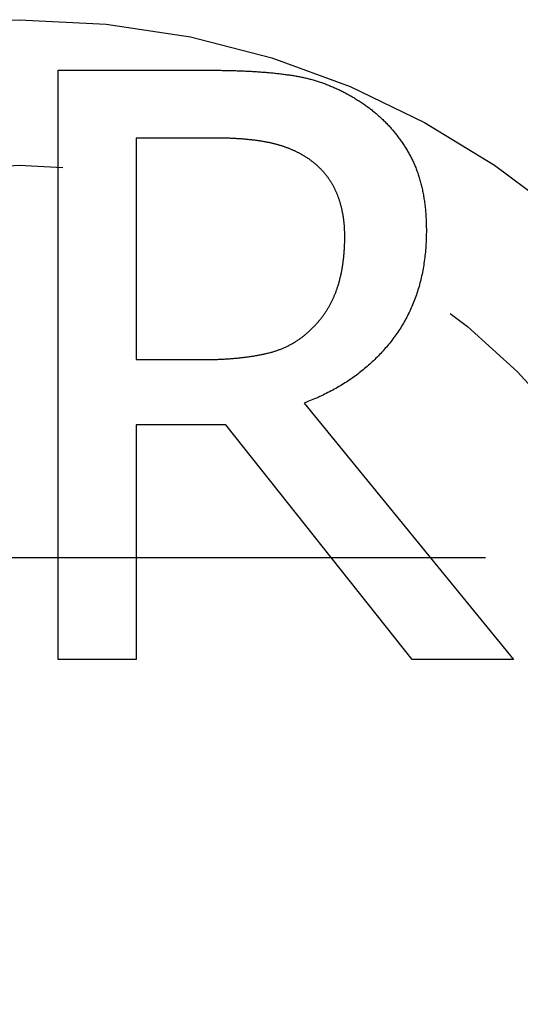
# Model space of a CAD drawing. Extents: x -87 to 167, y -74 to 150.
# Drawn here: x 0 to 3, y -58 to -52 of the extents above; entities that cross this region are included whole.
import ezdxf

# ---------------------------------------------------------------- set-up
doc = ezdxf.new("R2010")
doc.units = 0
doc.header["$LTSCALE"] = 20
doc.linetypes.add('VERDECKT', pattern=[0.375, 0.25, -0.125])
doc.layers.get('0').update_dxf_attribs({"linetype": 'CONTINUOUS'})
doc.layers.add('STEMPEL', color=3, linetype='CONTINUOUS')

# ---------------------------------------------------------------- blocks, each defined once
blk = doc.blocks.new('A$CCCFC873D')
at = {"color": 1, "linetype": 'VERDECKT'}
blk.add_line((9.858634, -50.654249), (9.858634, 59.891853), dxfattribs=at)
at = {"color": 3, "linetype": 'CONTINUOUS'}
for p, q in [((9.254632, 4.38729), (12.754632, 4.38729)), ((9.254632, 3.922137), (9.254632, 4.38729)), ((12.754632, 4.38729), (12.754632, 3.485346)), ((10.647257, 3.922137), (9.254632, 3.922137)), ((10.647257, 3.388911), (10.647257, 3.922137)), ((12.351876, 3.922137), (11.035831, 3.922137)), ((11.035831, 3.922137), (11.035831, 3.513709)), ((12.351876, 3.459819), (12.351876, 3.922137)), ((9.254632, 2.282752), (10.647257, 3.388911)), ((10.777727, 2.923757), (9.254632, 1.67862)), ((9.254632, 1.67862), (9.254632, 2.282752))]:
    blk.add_line(p, q, dxfattribs=at)
at = {"color": 3}
for points in [[(11.0358, 3.51371, 0), (11.0358, 3.50738, 0), (11.0359, 3.50106, 0), (11.0359, 3.49477, 0), (11.036, 3.4885, 0), (11.0361, 3.48225, 0), (11.0361, 3.47602, 0), (11.0363, 3.46981, 0), (11.0364, 3.46362, 0), (11.0365, 3.45745, 0), (11.0367, 3.4513, 0), (11.0369, 3.44517, 0), (11.0371, 3.43907, 0), (11.0373, 3.43298, 0), (11.0376, 3.42691, 0), (11.0378, 3.42086, 0), (11.0381, 3.41484, 0), (11.0384, 3.40883, 0), (11.0387, 3.40285, 0), (11.039, 3.39688, 0), (11.0393, 3.39094, 0), (11.0397, 3.38501, 0), (11.0401, 3.37911, 0), (11.0405, 3.37322, 0), (11.0409, 3.36736, 0), (11.0413, 3.36152, 0), (11.0418, 3.3557, 0), (11.0422, 3.34989, 0), (11.0427, 3.34411, 0), (11.0432, 3.33835, 0), (11.0437, 3.33261, 0), (11.0443, 3.32689, 0), (11.0448, 3.32119, 0), (11.0454, 3.31551, 0), (11.046, 3.30985, 0), (11.0466, 3.30421, 0), (11.0472, 3.29859, 0), (11.0479, 3.293, 0), (11.0485, 3.28742, 0), (11.0492, 3.28186, 0), (11.0499, 3.27632, 0), (11.0506, 3.27081, 0), (11.0513, 3.26531, 0), (11.0521, 3.25984, 0), (11.0529, 3.25438, 0), (11.0536, 3.24895, 0), (11.0544, 3.24353, 0), (11.0553, 3.23814, 0), (11.0561, 3.23276, 0), (11.0569, 3.22741, 0), (11.0578, 3.22208, 0), (11.0587, 3.21676, 0), (11.0596, 3.21147, 0), (11.0605, 3.2062, 0), (11.0615, 3.20095, 0), (11.0624, 3.19572, 0), (11.0634, 3.19051, 0), (11.0644, 3.18532, 0), (11.0654, 3.18015, 0), (11.0664, 3.175, 0), (11.0675, 3.16987, 0), (11.0685, 3.16476, 0), (11.0696, 3.15967, 0), (11.0707, 3.15461, 0), (11.0718, 3.14956, 0), (11.073, 3.14454, 0), (11.0742, 3.13954, 0), (11.0754, 3.13457, 0), (11.0767, 3.12962, 0), (11.078, 3.12469, 0), (11.0793, 3.11979, 0), (11.0807, 3.11492, 0), (11.0821, 3.11007, 0), (11.0836, 3.10524, 0), (11.0851, 3.10044, 0), (11.0866, 3.09566, 0), (11.0882, 3.09091, 0), (11.0898, 3.08618, 0), (11.0914, 3.08148, 0), (11.0931, 3.0768, 0), (11.0948, 3.07215, 0), (11.0965, 3.06752, 0), (11.0983, 3.06292, 0), (11.1001, 3.05834, 0), (11.102, 3.05378, 0), (11.1039, 3.04925, 0), (11.1058, 3.04475, 0), (11.1078, 3.04027, 0), (11.1098, 3.03581, 0), (11.1119, 3.03138, 0), (11.114, 3.02697, 0), (11.1161, 3.02259, 0), (11.1183, 3.01823, 0), (11.1204, 3.0139, 0), (11.1227, 3.00959, 0), (11.125, 3.0053, 0), (11.1273, 3.00105, 0), (11.1296, 2.99681, 0), (11.132, 2.9926, 0), (11.1344, 2.98841, 0), (11.1369, 2.98425, 0), (11.1394, 2.98012, 0), (11.1419, 2.97601, 0), (11.1445, 2.97192, 0), (11.1471, 2.96786, 0), (11.1497, 2.96382, 0), (11.1524, 2.9598, 0), (11.1551, 2.95582, 0), (11.1579, 2.95185, 0), (11.1607, 2.94791, 0), (11.1635, 2.944, 0), (11.1664, 2.94011, 0), (11.1693, 2.93624, 0), (11.1722, 2.9324, 0), (11.1752, 2.92858, 0), (11.1782, 2.92479, 0), (11.1813, 2.92103, 0), (11.1844, 2.91728, 0), (11.1875, 2.91357, 0), (11.1907, 2.90987, 0), (11.1939, 2.9062, 0), (11.1971, 2.90256, 0), (11.2004, 2.89894, 0), (11.2037, 2.89535, 0), (11.2071, 2.89178, 0), (11.2105, 2.88823, 0), (11.2139, 2.88471, 0), (11.2174, 2.88121, 0)], [(12.2328, 2.9039, 0), (12.2348, 2.90704, 0), (12.2368, 2.91019, 0), (12.2388, 2.91336, 0), (12.2408, 2.91654, 0), (12.2428, 2.91974, 0), (12.2447, 2.92295, 0), (12.2467, 2.92619, 0), (12.2486, 2.92943, 0), (12.2505, 2.9327, 0), (12.2523, 2.93598, 0), (12.2542, 2.93927, 0), (12.256, 2.94259, 0), (12.2579, 2.94592, 0), (12.2597, 2.94926, 0), (12.2614, 2.95262, 0), (12.2632, 2.956, 0), (12.2649, 2.95939, 0), (12.2667, 2.9628, 0), (12.2684, 2.96623, 0), (12.27, 2.96967, 0), (12.2717, 2.97313, 0), (12.2734, 2.9766, 0), (12.275, 2.98009, 0), (12.2766, 2.9836, 0), (12.2782, 2.98712, 0), (12.2798, 2.99066, 0), (12.2813, 2.99422, 0), (12.2828, 2.99779, 0), (12.2844, 3.00138, 0), (12.2858, 3.00498, 0), (12.2873, 3.0086, 0), (12.2888, 3.01224, 0), (12.2902, 3.01589, 0), (12.2916, 3.01956, 0), (12.293, 3.02324, 0), (12.2944, 3.02695, 0), (12.2958, 3.03066, 0), (12.2971, 3.0344, 0), (12.2984, 3.03815, 0), (12.2997, 3.04191, 0), (12.301, 3.04569, 0), (12.3023, 3.04949, 0), (12.3035, 3.05331, 0), (12.3048, 3.05714, 0), (12.306, 3.06098, 0), (12.3072, 3.06485, 0), (12.3083, 3.06872, 0), (12.3095, 3.07262, 0), (12.3106, 3.07653, 0), (12.3117, 3.08046, 0), (12.3128, 3.0844, 0), (12.3139, 3.08836, 0), (12.315, 3.09234, 0), (12.316, 3.09633, 0), (12.317, 3.10034, 0), (12.318, 3.10436, 0), (12.319, 3.1084, 0), (12.32, 3.11246, 0), (12.3209, 3.11653, 0), (12.3218, 3.12062, 0), (12.3228, 3.12473, 0), (12.3236, 3.12885, 0), (12.3245, 3.13299, 0), (12.3254, 3.13714, 0), (12.3262, 3.14133, 0), (12.327, 3.14554, 0), (12.3278, 3.14979, 0), (12.3286, 3.15406, 0), (12.3294, 3.15837, 0), (12.3302, 3.1627, 0), (12.3309, 3.16707, 0), (12.3317, 3.17146, 0), (12.3324, 3.17589, 0), (12.3331, 3.18035, 0), (12.3338, 3.18483, 0), (12.3345, 3.18935, 0), (12.3352, 3.1939, 0), (12.3358, 3.19847, 0), (12.3365, 3.20308, 0), (12.3371, 3.20772, 0), (12.3377, 3.21239, 0), (12.3383, 3.21709, 0), (12.3389, 3.22181, 0), (12.3395, 3.22657, 0), (12.3401, 3.23136, 0), (12.3406, 3.23618, 0), (12.3412, 3.24103, 0), (12.3417, 3.24591, 0), (12.3422, 3.25082, 0), (12.3427, 3.25576, 0), (12.3432, 3.26073, 0), (12.3437, 3.26573, 0), (12.3442, 3.27076, 0), (12.3446, 3.27583, 0), (12.345, 3.28092, 0), (12.3455, 3.28604, 0), (12.3459, 3.29119, 0), (12.3463, 3.29637, 0), (12.3466, 3.30159, 0), (12.347, 3.30683, 0), (12.3474, 3.3121, 0), (12.3477, 3.31741, 0), (12.348, 3.32274, 0), (12.3483, 3.3281, 0), (12.3486, 3.3335, 0), (12.3489, 3.33892, 0), (12.3492, 3.34438, 0), (12.3495, 3.34986, 0), (12.3497, 3.35538, 0), (12.3499, 3.36092, 0), (12.3502, 3.3665, 0), (12.3504, 3.3721, 0), (12.3506, 3.37774, 0), (12.3507, 3.3834, 0), (12.3509, 3.3891, 0), (12.3511, 3.39483, 0), (12.3512, 3.40059, 0), (12.3513, 3.40637, 0), (12.3514, 3.41219, 0), (12.3515, 3.41804, 0), (12.3516, 3.42392, 0), (12.3517, 3.42982, 0), (12.3518, 3.43576, 0), (12.3518, 3.44173, 0), (12.3518, 3.44773, 0), (12.3519, 3.45376, 0), (12.3519, 3.45982, 0)], [(12.7546, 3.48535, 0), (12.7546, 3.4759, 0), (12.7546, 3.4665, 0), (12.7546, 3.45716, 0), (12.7545, 3.44786, 0), (12.7544, 3.43861, 0), (12.7543, 3.4294, 0), (12.7542, 3.42025, 0), (12.7541, 3.41114, 0), (12.754, 3.40209, 0), (12.7538, 3.39308, 0), (12.7537, 3.38412, 0), (12.7535, 3.37521, 0), (12.7533, 3.36635, 0), (12.753, 3.35753, 0), (12.7528, 3.34877, 0), (12.7526, 3.34005, 0), (12.7523, 3.33138, 0), (12.752, 3.32276, 0), (12.7517, 3.31419, 0), (12.7514, 3.30567, 0), (12.7511, 3.29719, 0), (12.7507, 3.28877, 0), (12.7504, 3.28039, 0), (12.75, 3.27206, 0), (12.7496, 3.26378, 0), (12.7492, 3.25555, 0), (12.7487, 3.24737, 0), (12.7483, 3.23923, 0), (12.7478, 3.23115, 0), (12.7474, 3.22311, 0), (12.7469, 3.21512, 0), (12.7463, 3.20718, 0), (12.7458, 3.19929, 0), (12.7453, 3.19144, 0), (12.7447, 3.18365, 0), (12.7441, 3.1759, 0), (12.7436, 3.16821, 0), (12.743, 3.16056, 0), (12.7423, 3.15296, 0), (12.7417, 3.1454, 0), (12.741, 3.1379, 0), (12.7404, 3.13045, 0), (12.7397, 3.12304, 0), (12.739, 3.11568, 0), (12.7383, 3.10837, 0), (12.7375, 3.10111, 0), (12.7368, 3.0939, 0), (12.736, 3.08673, 0), (12.7352, 3.07962, 0), (12.7344, 3.07255, 0), (12.7336, 3.06553, 0), (12.7328, 3.05856, 0), (12.7319, 3.05164, 0), (12.731, 3.04477, 0), (12.7302, 3.03795, 0), (12.7293, 3.03117, 0), (12.7283, 3.02444, 0), (12.7274, 3.01777, 0), (12.7265, 3.01114, 0), (12.7255, 3.00455, 0), (12.7245, 2.99802, 0), (12.7235, 2.99154, 0), (12.7225, 2.9851, 0), (12.7215, 2.97871, 0), (12.7204, 2.97233, 0), (12.7193, 2.96596, 0), (12.7182, 2.9596, 0), (12.717, 2.95325, 0), (12.7157, 2.94691, 0), (12.7144, 2.94058, 0), (12.7131, 2.93425, 0), (12.7117, 2.92794, 0), (12.7103, 2.92164, 0), (12.7089, 2.91534, 0), (12.7074, 2.90905, 0), (12.7058, 2.90278, 0), (12.7042, 2.89651, 0), (12.7026, 2.89025, 0), (12.7009, 2.884, 0), (12.6992, 2.87776, 0), (12.6975, 2.87152, 0), (12.6957, 2.8653, 0), (12.6938, 2.85909, 0), (12.6919, 2.85288, 0), (12.69, 2.84669, 0), (12.688, 2.8405, 0), (12.686, 2.83433, 0), (12.684, 2.82816, 0), (12.6819, 2.822, 0), (12.6797, 2.81585, 0), (12.6775, 2.80971, 0), (12.6753, 2.80358, 0), (12.673, 2.79746, 0), (12.6707, 2.79134, 0), (12.6684, 2.78524, 0), (12.666, 2.77914, 0), (12.6635, 2.77306, 0), (12.661, 2.76698, 0), (12.6585, 2.76092, 0), (12.6559, 2.75486, 0), (12.6533, 2.74881, 0), (12.6507, 2.74277, 0), (12.648, 2.73674, 0), (12.6452, 2.73072, 0), (12.6424, 2.7247, 0), (12.6396, 2.7187, 0), (12.6367, 2.71271, 0), (12.6338, 2.70672, 0), (12.6309, 2.70075, 0), (12.6279, 2.69478, 0), (12.6248, 2.68882, 0), (12.6217, 2.68287, 0), (12.6186, 2.67693, 0), (12.6154, 2.671, 0), (12.6122, 2.66508, 0), (12.6089, 2.65917, 0), (12.6056, 2.65327, 0), (12.6023, 2.64738, 0), (12.5989, 2.64149, 0), (12.5955, 2.63562, 0), (12.592, 2.62975, 0), (12.5885, 2.62389, 0), (12.5849, 2.61805, 0), (12.5813, 2.61221, 0), (12.5777, 2.60638, 0), (12.574, 2.60056, 0), (12.5703, 2.59475, 0)], [(11.8045, 2.19766, 0), (11.7924, 2.19771, 0), (11.7805, 2.19786, 0), (11.7686, 2.1981, 0), (11.7567, 2.19844, 0), (11.7449, 2.19888, 0), (11.7332, 2.19941, 0), (11.7215, 2.20004, 0), (11.7099, 2.20077, 0), (11.6984, 2.20159, 0), (11.6869, 2.20252, 0), (11.6755, 2.20354, 0), (11.6642, 2.20465, 0), (11.6529, 2.20587, 0), (11.6416, 2.20718, 0), (11.6305, 2.20858, 0), (11.6193, 2.21009, 0), (11.6083, 2.21169, 0), (11.5973, 2.21339, 0), (11.5864, 2.21518, 0), (11.5755, 2.21708, 0), (11.5647, 2.21907, 0), (11.554, 2.22115, 0), (11.5433, 2.22334, 0), (11.5327, 2.22562, 0), (11.5221, 2.228, 0), (11.5116, 2.23047, 0), (11.5012, 2.23305, 0), (11.4908, 2.23571, 0), (11.4805, 2.23848, 0), (11.4702, 2.24134, 0), (11.46, 2.24431, 0), (11.4499, 2.24736, 0), (11.4398, 2.25052, 0), (11.4298, 2.25377, 0), (11.4199, 2.25712, 0), (11.41, 2.26056, 0), (11.4001, 2.26411, 0), (11.3904, 2.26775, 0), (11.3807, 2.27148, 0), (11.371, 2.27532, 0), (11.3614, 2.27925, 0), (11.3519, 2.28328, 0), (11.3425, 2.2874, 0), (11.3331, 2.29163, 0), (11.3237, 2.29595, 0), (11.3145, 2.30036, 0), (11.3052, 2.30488, 0), (11.2961, 2.30949, 0), (11.287, 2.3142, 0), (11.278, 2.319, 0), (11.269, 2.3239, 0), (11.2601, 2.3289, 0), (11.2512, 2.334, 0), (11.2425, 2.33919, 0), (11.2337, 2.34448, 0), (11.2251, 2.34987, 0), (11.2165, 2.35535, 0), (11.2079, 2.36093, 0), (11.1994, 2.36661, 0), (11.191, 2.37239, 0), (11.1827, 2.37826, 0), (11.1744, 2.38423, 0), (11.1661, 2.3903, 0), (11.158, 2.39646, 0), (11.1499, 2.40269, 0), (11.1418, 2.40899, 0), (11.1338, 2.41536, 0), (11.1259, 2.4218, 0), (11.1181, 2.42831, 0), (11.1103, 2.43489, 0), (11.1026, 2.44154, 0), (11.095, 2.44825, 0), (11.0874, 2.45504, 0), (11.0799, 2.46189, 0), (11.0725, 2.46881, 0), (11.0651, 2.4758, 0), (11.0578, 2.48286, 0), (11.0505, 2.48999, 0), (11.0434, 2.49719, 0), (11.0363, 2.50446, 0), (11.0292, 2.51179, 0), (11.0223, 2.5192, 0), (11.0154, 2.52667, 0), (11.0085, 2.53421, 0), (11.0018, 2.54183, 0), (10.995, 2.54951, 0), (10.9884, 2.55726, 0), (10.9818, 2.56507, 0), (10.9753, 2.57296, 0), (10.9689, 2.58092, 0), (10.9625, 2.58894, 0), (10.9562, 2.59704, 0), (10.95, 2.6052, 0), (10.9438, 2.61343, 0), (10.9377, 2.62173, 0), (10.9317, 2.6301, 0), (10.9257, 2.63854, 0), (10.9198, 2.64705, 0), (10.914, 2.65562, 0), (10.9082, 2.66427, 0), (10.9025, 2.67298, 0), (10.8969, 2.68177, 0), (10.8913, 2.69062, 0), (10.8858, 2.69954, 0), (10.8804, 2.70853, 0), (10.875, 2.71759, 0), (10.8697, 2.72672, 0), (10.8645, 2.73592, 0), (10.8593, 2.74518, 0), (10.8542, 2.75452, 0), (10.8492, 2.76392, 0), (10.8442, 2.77339, 0), (10.8393, 2.78294, 0), (10.8345, 2.79255, 0), (10.8297, 2.80223, 0), (10.825, 2.81197, 0), (10.8204, 2.82179, 0), (10.8158, 2.83168, 0), (10.8113, 2.84163, 0), (10.8069, 2.85166, 0), (10.8025, 2.86175, 0), (10.7982, 2.87191, 0), (10.794, 2.88214, 0), (10.7898, 2.89244, 0), (10.7857, 2.90281, 0), (10.7817, 2.91325, 0), (10.7777, 2.92376, 0)], [(11.2174, 2.88121, 0), (11.2204, 2.87801, 0), (11.2235, 2.87483, 0), (11.2266, 2.87169, 0), (11.2297, 2.86856, 0), (11.2328, 2.86547, 0), (11.2359, 2.8624, 0), (11.2391, 2.85936, 0), (11.2423, 2.85634, 0), (11.2455, 2.85335, 0), (11.2487, 2.85039, 0), (11.252, 2.84745, 0), (11.2552, 2.84455, 0), (11.2585, 2.84166, 0), (11.2618, 2.83881, 0), (11.2651, 2.83598, 0), (11.2685, 2.83318, 0), (11.2718, 2.8304, 0), (11.2752, 2.82766, 0), (11.2786, 2.82493, 0), (11.282, 2.82224, 0), (11.2855, 2.81957, 0), (11.2889, 2.81693, 0), (11.2924, 2.81432, 0), (11.2959, 2.81173, 0), (11.2994, 2.80917, 0), (11.303, 2.80663, 0), (11.3065, 2.80412, 0), (11.3101, 2.80164, 0), (11.3137, 2.79919, 0), (11.3173, 2.79676, 0), (11.321, 2.79436, 0), (11.3246, 2.79199, 0), (11.3283, 2.78964, 0), (11.332, 2.78732, 0), (11.3357, 2.78503, 0), (11.3395, 2.78276, 0), (11.3432, 2.78052, 0), (11.347, 2.7783, 0), (11.3508, 2.77612, 0), (11.3546, 2.77396, 0), (11.3584, 2.77182, 0), (11.3623, 2.76972, 0), (11.3662, 2.76764, 0), (11.3701, 2.76558, 0), (11.374, 2.76356, 0), (11.3779, 2.76156, 0), (11.3819, 2.75958, 0), (11.3858, 2.75764, 0), (11.3898, 2.75572, 0), (11.3938, 2.75383, 0), (11.3979, 2.75196, 0), (11.4019, 2.75012, 0), (11.406, 2.74831, 0), (11.4101, 2.74652, 0), (11.4142, 2.74476, 0), (11.4183, 2.74303, 0), (11.4225, 2.74132, 0), (11.4266, 2.73965, 0), (11.4308, 2.73799, 0), (11.435, 2.73637, 0), (11.4393, 2.73477, 0), (11.4435, 2.7332, 0), (11.4478, 2.73165, 0), (11.4521, 2.73013, 0), (11.4564, 2.72864, 0), (11.4607, 2.72717, 0), (11.4651, 2.72572, 0), (11.4695, 2.7243, 0), (11.4739, 2.7229, 0), (11.4783, 2.72152, 0), (11.4827, 2.72017, 0), (11.4872, 2.71884, 0), (11.4917, 2.71754, 0), (11.4962, 2.71626, 0), (11.5007, 2.71501, 0), (11.5053, 2.71377, 0), (11.5099, 2.71257, 0), (11.5145, 2.71138, 0), (11.5191, 2.71022, 0), (11.5237, 2.70909, 0), (11.5284, 2.70797, 0), (11.5331, 2.70689, 0), (11.5378, 2.70582, 0), (11.5426, 2.70478, 0), (11.5473, 2.70377, 0), (11.5521, 2.70277, 0), (11.5569, 2.7018, 0), (11.5617, 2.70086, 0), (11.5666, 2.69994, 0), (11.5715, 2.69904, 0), (11.5764, 2.69817, 0), (11.5813, 2.69732, 0), (11.5862, 2.69649, 0), (11.5912, 2.69569, 0), (11.5962, 2.69492, 0), (11.6012, 2.69416, 0), (11.6062, 2.69343, 0), (11.6113, 2.69273, 0), (11.6163, 2.69205, 0), (11.6214, 2.69139, 0), (11.6266, 2.69075, 0), (11.6317, 2.69015, 0), (11.6369, 2.68956, 0), (11.6421, 2.689, 0), (11.6473, 2.68846, 0), (11.6525, 2.68794, 0), (11.6578, 2.68745, 0), (11.663, 2.68699, 0), (11.6683, 2.68655, 0), (11.6737, 2.68613, 0), (11.679, 2.68573, 0), (11.6844, 2.68536, 0), (11.6898, 2.68502, 0), (11.6952, 2.68469, 0), (11.7006, 2.68439, 0), (11.7061, 2.68412, 0), (11.7116, 2.68387, 0), (11.7171, 2.68364, 0), (11.7226, 2.68344, 0), (11.7281, 2.68326, 0), (11.7337, 2.6831, 0), (11.7393, 2.68297, 0), (11.7449, 2.68286, 0), (11.7505, 2.68278, 0), (11.7562, 2.68272, 0), (11.7619, 2.68268, 0), (11.7676, 2.68267, 0)], [(11.7676, 2.68267, 0), (11.7724, 2.68268, 0), (11.7772, 2.68272, 0), (11.782, 2.68279, 0), (11.7868, 2.68289, 0), (11.7915, 2.68301, 0), (11.7962, 2.68315, 0), (11.8009, 2.68333, 0), (11.8056, 2.68353, 0), (11.8103, 2.68375, 0), (11.815, 2.68401, 0), (11.8196, 2.68429, 0), (11.8242, 2.6846, 0), (11.8288, 2.68493, 0), (11.8334, 2.68529, 0), (11.838, 2.68568, 0), (11.8425, 2.68609, 0), (11.8471, 2.68653, 0), (11.8516, 2.687, 0), (11.8561, 2.6875, 0), (11.8606, 2.68802, 0), (11.865, 2.68857, 0), (11.8695, 2.68914, 0), (11.8739, 2.68974, 0), (11.8783, 2.69037, 0), (11.8827, 2.69102, 0), (11.8871, 2.69171, 0), (11.8914, 2.69241, 0), (11.8958, 2.69315, 0), (11.9001, 2.69391, 0), (11.9044, 2.6947, 0), (11.9087, 2.69551, 0), (11.913, 2.69636, 0), (11.9172, 2.69723, 0), (11.9214, 2.69812, 0), (11.9257, 2.69904, 0), (11.9299, 2.69999, 0), (11.934, 2.70097, 0), (11.9382, 2.70197, 0), (11.9424, 2.703, 0), (11.9465, 2.70405, 0), (11.9506, 2.70514, 0), (11.9547, 2.70625, 0), (11.9588, 2.70738, 0), (11.9628, 2.70855, 0), (11.9669, 2.70973, 0), (11.9709, 2.71095, 0), (11.9749, 2.71219, 0), (11.9789, 2.71346, 0), (11.9829, 2.71476, 0), (11.9868, 2.71608, 0), (11.9907, 2.71743, 0), (11.9947, 2.71881, 0), (11.9986, 2.72021, 0), (12.0025, 2.72164, 0), (12.0063, 2.7231, 0), (12.0102, 2.72458, 0), (12.014, 2.72609, 0), (12.0178, 2.72763, 0), (12.0216, 2.72919, 0), (12.0254, 2.73078, 0), (12.0291, 2.7324, 0), (12.0329, 2.73405, 0), (12.0366, 2.73572, 0), (12.0403, 2.73741, 0), (12.044, 2.73914, 0), (12.0477, 2.7409, 0), (12.0513, 2.74268, 0), (12.0549, 2.7445, 0), (12.0585, 2.74634, 0), (12.0621, 2.74822, 0), (12.0657, 2.75012, 0), (12.0692, 2.75206, 0), (12.0728, 2.75402, 0), (12.0763, 2.75601, 0), (12.0797, 2.75803, 0), (12.0832, 2.76009, 0), (12.0867, 2.76217, 0), (12.0901, 2.76428, 0), (12.0935, 2.76642, 0), (12.0969, 2.76859, 0), (12.1002, 2.77079, 0), (12.1036, 2.77302, 0), (12.1069, 2.77528, 0), (12.1102, 2.77756, 0), (12.1135, 2.77988, 0), (12.1167, 2.78223, 0), (12.12, 2.78461, 0), (12.1232, 2.78701, 0), (12.1264, 2.78945, 0), (12.1295, 2.79191, 0), (12.1327, 2.79441, 0), (12.1358, 2.79693, 0), (12.139, 2.79949, 0), (12.142, 2.80207, 0), (12.1451, 2.80468, 0), (12.1482, 2.80733, 0), (12.1512, 2.81, 0), (12.1542, 2.8127, 0), (12.1572, 2.81543, 0), (12.1602, 2.81819, 0), (12.1631, 2.82098, 0), (12.1661, 2.8238, 0), (12.169, 2.82665, 0), (12.1719, 2.82953, 0), (12.1748, 2.83244, 0), (12.1776, 2.83538, 0), (12.1804, 2.83835, 0), (12.1832, 2.84134, 0), (12.186, 2.84437, 0), (12.1888, 2.84743, 0), (12.1915, 2.85051, 0), (12.1943, 2.85363, 0), (12.197, 2.85677, 0), (12.1997, 2.85995, 0), (12.2023, 2.86315, 0), (12.205, 2.86638, 0), (12.2076, 2.86965, 0), (12.2102, 2.87294, 0), (12.2128, 2.87626, 0), (12.2154, 2.87961, 0), (12.2179, 2.883, 0), (12.2204, 2.88641, 0), (12.2229, 2.88985, 0), (12.2254, 2.89332, 0), (12.2279, 2.89682, 0), (12.2303, 2.90034, 0), (12.2328, 2.9039, 0)], [(12.5703, 2.59475, 0), (12.5665, 2.58896, 0), (12.5627, 2.58321, 0), (12.5589, 2.5775, 0), (12.555, 2.57183, 0), (12.5511, 2.5662, 0), (12.5472, 2.5606, 0), (12.5432, 2.55505, 0), (12.5392, 2.54953, 0), (12.5352, 2.54405, 0), (12.5311, 2.53861, 0), (12.527, 2.53321, 0), (12.5229, 2.52785, 0), (12.5187, 2.52253, 0), (12.5145, 2.51724, 0), (12.5103, 2.512, 0), (12.506, 2.50679, 0), (12.5017, 2.50162, 0), (12.4974, 2.49649, 0), (12.493, 2.4914, 0), (12.4886, 2.48635, 0), (12.4842, 2.48134, 0), (12.4797, 2.47636, 0), (12.4752, 2.47143, 0), (12.4707, 2.46653, 0), (12.4661, 2.46167, 0), (12.4615, 2.45685, 0), (12.4569, 2.45207, 0), (12.4523, 2.44733, 0), (12.4476, 2.44262, 0), (12.4428, 2.43796, 0), (12.4381, 2.43333, 0), (12.4333, 2.42874, 0), (12.4285, 2.42419, 0), (12.4236, 2.41968, 0), (12.4187, 2.41521, 0), (12.4138, 2.41078, 0), (12.4088, 2.40638, 0), (12.4038, 2.40203, 0), (12.3988, 2.39771, 0), (12.3937, 2.39343, 0), (12.3887, 2.38919, 0), (12.3835, 2.38499, 0), (12.3784, 2.38083, 0), (12.3732, 2.3767, 0), (12.368, 2.37262, 0), (12.3627, 2.36857, 0), (12.3574, 2.36457, 0), (12.3521, 2.3606, 0), (12.3467, 2.35667, 0), (12.3413, 2.35277, 0), (12.3359, 2.34892, 0), (12.3305, 2.34511, 0), (12.325, 2.34133, 0), (12.3195, 2.3376, 0), (12.3139, 2.3339, 0), (12.3083, 2.33024, 0), (12.3027, 2.32662, 0), (12.2971, 2.32303, 0), (12.2914, 2.31949, 0), (12.2856, 2.31599, 0), (12.2799, 2.31252, 0), (12.2741, 2.30909, 0), (12.2683, 2.3057, 0), (12.2624, 2.30236, 0), (12.2565, 2.29906, 0), (12.2506, 2.29581, 0), (12.2446, 2.29262, 0), (12.2386, 2.28948, 0), (12.2325, 2.2864, 0), (12.2264, 2.28336, 0), (12.2202, 2.28038, 0), (12.214, 2.27746, 0), (12.2078, 2.27458, 0), (12.2015, 2.27176, 0), (12.1951, 2.26899, 0), (12.1888, 2.26627, 0), (12.1823, 2.26361, 0), (12.1759, 2.261, 0), (12.1694, 2.25844, 0), (12.1628, 2.25593, 0), (12.1562, 2.25348, 0), (12.1495, 2.25108, 0), (12.1428, 2.24873, 0), (12.1361, 2.24644, 0), (12.1293, 2.24419, 0), (12.1225, 2.242, 0), (12.1156, 2.23987, 0), (12.1087, 2.23778, 0), (12.1018, 2.23575, 0), (12.0948, 2.23377, 0), (12.0877, 2.23185, 0), (12.0806, 2.22998, 0), (12.0735, 2.22816, 0), (12.0663, 2.22639, 0), (12.0591, 2.22467, 0), (12.0518, 2.22301, 0), (12.0445, 2.2214, 0), (12.0371, 2.21985, 0), (12.0297, 2.21834, 0), (12.0223, 2.21689, 0), (12.0148, 2.21549, 0), (12.0073, 2.21415, 0), (11.9997, 2.21286, 0), (11.992, 2.21162, 0), (11.9844, 2.21043, 0), (11.9767, 2.2093, 0), (11.9689, 2.20821, 0), (11.9611, 2.20719, 0), (11.9533, 2.20621, 0), (11.9454, 2.20529, 0), (11.9374, 2.20442, 0), (11.9295, 2.2036, 0), (11.9214, 2.20283, 0), (11.9134, 2.20212, 0), (11.9053, 2.20146, 0), (11.8971, 2.20085, 0), (11.8889, 2.2003, 0), (11.8807, 2.1998, 0), (11.8724, 2.19935, 0), (11.864, 2.19896, 0), (11.8557, 2.19861, 0), (11.8472, 2.19832, 0), (11.8388, 2.19809, 0), (11.8303, 2.1979, 0), (11.8217, 2.19777, 0), (11.8131, 2.19769, 0), (11.8045, 2.19766, 0)]]:
    blk.add_polyline3d(points, dxfattribs=at)
at = {"color": 1, "linetype": 'VERDECKT'}
for radius in [5.055, 4.19]:
    blk.add_circle((8, 4.618802), radius, dxfattribs=at)

msp = doc.modelspace()

# ---------------------------------------------------------------- block references
at = {"layer": 'STEMPEL', "rotation": 90}
msp.add_blockref('A$CCCFC873D', (4.6188, -65.25), dxfattribs=at)

doc.saveas('drawing.dxf')
